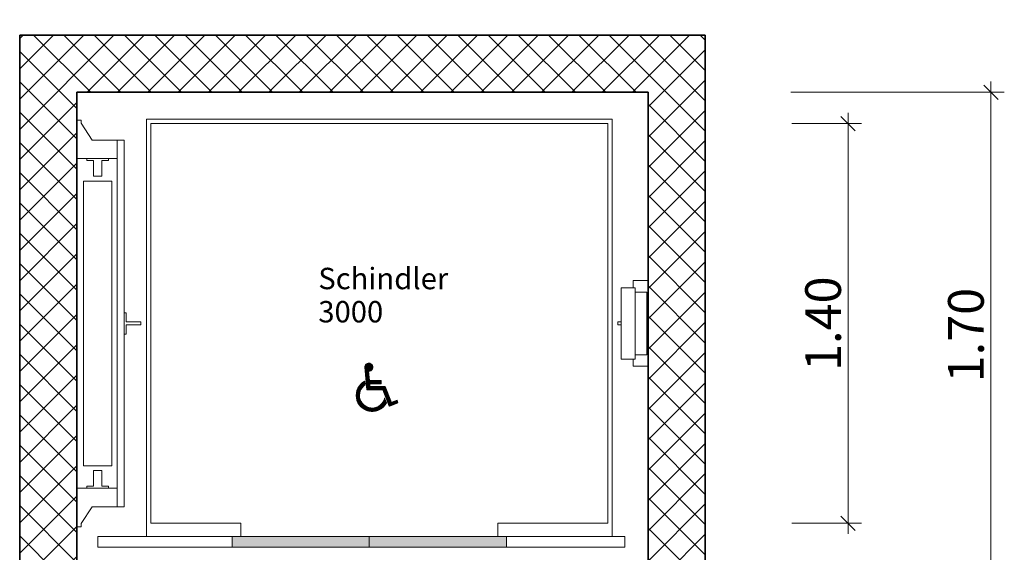
# Model space of a CAD drawing. Units: metres. Extents: x 299.6 to 328.6, y -428.6 to -407.
# Drawn here: x 322.4 to 325.9, y -416.4 to -414.6 of the extents above; entities that cross this region are included whole.
import ezdxf

# ---------------------------------------------------------------- set-up
doc = ezdxf.new("R2010")
doc.units = ezdxf.units.M
doc.header["$MEASUREMENT"] = 0
for name, color, linetype in [('001 Lift', 7, 'Continuous'), ('002 Wände', 7, 'Continuous'), ('003 Schraffuren', 7, 'Continuous'), ('004 Bemassung', 7, 'Continuous'), ('005 Beschriftung', 7, 'Continuous')]:
    doc.layers.add(name, color=color, linetype=linetype)
doc.styles.add('ERSTELLTER_STIL_1', font='txt')
doc.dimstyles.new('ERSTELLTER_STIL__2', dxfattribs={"dimtxt": 0.125, "dimasz": 0.0475, "dimexe": 0.18, "dimexo": 0.197236, "dimgap": 0.09, "dimtad": 1, "dimzin": 0, "dimdsep": 46, "dimtxsty": 'ERSTELLTER_STIL_1', "dimblk": 'ARROWHEAD_6', "dimblk1": 'ARROWHEAD_6', "dimblk2": 'ARROWHEAD_6', "dimcen": 0.09, "dimclrd": 7, "dimclre": 7, "dimclrt": 7, "dimazin": 0, "dimtfac": 1, "dimtdec": 4, "dimtmove": 0, "dimatfit": 3, "dimfxl": 1, "dimtolj": 1, "dimtzin": 0, "dimarcsym": 0})
doc.dimstyles.new('ERSTELLTER_STIL__3', dxfattribs={"dimtxt": 0.125, "dimasz": 0.0475, "dimexe": 0.18, "dimexo": 0.197236, "dimgap": 0.09, "dimtad": 1, "dimtih": 1, "dimtoh": 1, "dimzin": 0, "dimdsep": 46, "dimtxsty": 'ERSTELLTER_STIL_1', "dimblk": 'ARROWHEAD_6', "dimblk1": 'ARROWHEAD_6', "dimblk2": 'ARROWHEAD_6', "dimcen": 0.09, "dimclrd": 7, "dimclre": 7, "dimclrt": 7, "dimazin": 0, "dimtfac": 1, "dimtdec": 4, "dimtmove": 0, "dimatfit": 3, "dimfxl": 1, "dimtolj": 1, "dimtzin": 0, "dimarcsym": 0})
doc.dimstyles.new('ERSTELLTER_STIL__4', dxfattribs={"dimtxt": 0.125, "dimasz": 0.0475, "dimexe": 0.18, "dimexo": 0.7, "dimgap": 0.09, "dimtad": 1, "dimzin": 0, "dimdsep": 46, "dimtxsty": 'ERSTELLTER_STIL_1', "dimblk": 'ARROWHEAD_6', "dimblk1": 'ARROWHEAD_6', "dimblk2": 'ARROWHEAD_6', "dimcen": 0.09, "dimclrd": 7, "dimclre": 7, "dimclrt": 7, "dimazin": 0, "dimtfac": 1, "dimtdec": 4, "dimtmove": 0, "dimatfit": 3, "dimfxl": 1, "dimtolj": 1, "dimtzin": 0, "dimarcsym": 0})

# ---------------------------------------------------------------- blocks, each defined once
blk = doc.blocks.new('*D6')
at = {"layer": '004 Bemassung', "color": 7, "linetype": 'Continuous', "lineweight": 18}
for p, q in [((325.3355, -414.9653), (325.2855, -414.9153)), ((325.2855, -416.3153), (325.3355, -416.3653))]:
    blk.add_line(p, q, dxfattribs=at)
at = {"layer": '004 Bemassung', "color": 7, "linetype": 'Continuous', "lineweight": 13}
for p, q in [((325.3105, -414.9403), (325.3105, -414.9028)), ((325.3574, -414.9403), (325.1133, -414.9403)), ((325.3105, -416.3403), (325.3105, -414.9403)), ((325.3574, -416.3403), (325.1133, -416.3403)), ((325.3105, -416.3778), (325.3105, -416.3403))]:
    blk.add_line(p, q, dxfattribs=at)
at = {"layer": '004 Bemassung', "color": 7, "lineweight": 18, "insert": (325.2855, -415.8071), "char_height": 0.125, "attachment_point": 7, "rotation": 90, "style": 'ERSTELLTER_STIL_1'}
blk.add_mtext('\\A1;{\\pql;\\fArial|b0|i0|c0|p34;1.40}', dxfattribs=at)
blk = doc.blocks.new('ARROWHEAD_6')
at = {"color": 0, "linetype": 'Continuous', "lineweight": 0}
for p, q in [((0, 0), (-1, 0)), ((-0.5, -0.5), (0.5, 0.5))]:
    blk.add_line(p, q, dxfattribs=at)
blk = doc.blocks.new('*D7')
at = {"layer": '004 Bemassung', "color": 7, "linetype": 'Continuous', "lineweight": 13}
for p, q in [((322.8695, -414.0874), (322.8695, -414.3316)), ((324.4695, -414.0874), (324.4695, -414.3316)), ((322.8695, -414.1343), (322.832, -414.1343)), ((324.4695, -414.1343), (322.8695, -414.1343)), ((324.507, -414.1343), (324.4695, -414.1343))]:
    blk.add_line(p, q, dxfattribs=at)
at = {"layer": '004 Bemassung', "color": 7, "linetype": 'Continuous', "lineweight": 18}
for p, q in [((322.8945, -414.1093), (322.8445, -414.1593)), ((324.4445, -414.1593), (324.4945, -414.1093))]:
    blk.add_line(p, q, dxfattribs=at)
at = {"layer": '004 Bemassung', "color": 7, "lineweight": 18, "insert": (323.5027, -414.1093), "char_height": 0.125, "attachment_point": 7, "style": 'ERSTELLTER_STIL_1'}
blk.add_mtext('\\A1;{\\pql;\\fArial|b0|i0|c0|p34;1.60}', dxfattribs=at)
blk = doc.blocks.new('*D8')
at = {"layer": '004 Bemassung', "color": 7, "linetype": 'Continuous', "lineweight": 13}
for p, q in [((325.8105, -414.8303), (325.8105, -414.7928)), ((325.8574, -414.8303), (325.1105, -414.8303)), ((325.8105, -416.5303), (325.8105, -414.8303)), ((325.8574, -416.5303), (325.1105, -416.5303)), ((325.8105, -416.5678), (325.8105, -416.5303))]:
    blk.add_line(p, q, dxfattribs=at)
at = {"layer": '004 Bemassung', "color": 7, "linetype": 'Continuous', "lineweight": 18}
for p, q in [((325.8355, -414.8553), (325.7855, -414.8053)), ((325.7855, -416.5053), (325.8355, -416.5553))]:
    blk.add_line(p, q, dxfattribs=at)
at = {"layer": '004 Bemassung', "color": 7, "lineweight": 18, "insert": (325.7855, -415.8471), "char_height": 0.125, "attachment_point": 7, "rotation": 90, "style": 'ERSTELLTER_STIL_1'}
blk.add_mtext('\\A1;{\\pql;\\fArial|b0|i0|c0|p34;1.70}', dxfattribs=at)

msp = doc.modelspace()

# ---------------------------------------------------------------- hatches: boundary and pattern name
at = {"layer": '001 Lift', "linetype": 'Continuous', "lineweight": 0, "true_color": 0x5f5f5f}
msp.add_hatch(color=251, dxfattribs=at).paths.add_polyline_path([(323.1546, -416.3873), (324.1145, -416.3873), (324.1145, -416.4243), (323.1546, -416.4243)])
at = {"layer": '003 Schraffuren', "linetype": 'Continuous', "lineweight": 0}
h = msp.add_hatch(dxfattribs=at)
h.set_pattern_fill('Beton', style=0, pattern_type=2)
h.set_pattern_definition([(45, (0, 0), (-0.053033009, 0.053033009), []), (135, (0, 0), (0.053033009, 0.053033009), [])])
h.paths.add_polyline_path([(324.8105, -416.7303), (324.2495, -416.7303), (324.2495, -416.5303), (324.6105, -416.5303), (324.6105, -414.8303), (322.6105, -414.8303), (322.6105, -416.5303), (323.0195, -416.5303), (323.0195, -416.7303), (322.4105, -416.7303), (322.4105, -414.6303), (324.8105, -414.6303)])

# ---------------------------------------------------------------- linework, layer by layer
at = {"layer": '001 Lift', "color": 7, "linetype": 'Continuous', "lineweight": 0}
for p, q in [((322.6105, -414.9278), (322.6255, -414.9278)), ((322.6255, -414.9278), (322.6255, -414.9388)), ((322.8545, -414.9253), (324.4845, -414.9253)), ((322.8545, -416.3873), (322.8545, -414.9253)), ((324.4845, -414.9253), (324.4845, -416.3873)), ((322.6255, -414.9388), (322.6645, -414.9978)), ((322.8695, -414.9403), (322.8695, -416.3403)), ((324.4695, -414.9403), (322.8695, -414.9403)), ((324.4695, -416.3403), (324.4695, -414.9403)), ((322.6645, -414.9978), (322.7764, -414.9978)), ((322.7514, -414.9978), (322.7514, -416.2829)), ((322.7764, -414.9978), (322.7764, -416.2829)), ((322.6105, -415.0627), (322.751, -415.0627)), ((322.646, -415.0697), (322.646, -415.0627)), ((322.6685, -415.0697), (322.646, -415.0697)), ((322.6685, -415.1247), (322.6685, -415.0697)), ((322.7209, -415.0697), (322.6985, -415.0697)), ((322.6985, -415.0697), (322.6985, -415.1247)), ((322.7209, -415.0627), (322.7209, -415.0697)), ((322.6985, -415.1247), (322.6685, -415.1247)), ((322.7334, -415.1417), (322.6335, -415.1417)), ((322.6335, -415.1417), (322.6335, -416.139)), ((322.7334, -416.139), (322.7334, -415.1417)), ((324.5156, -415.7652), (324.5156, -415.5154)), ((324.5655, -415.5154), (324.5156, -415.5154)), ((324.5586, -415.5154), (324.5586, -415.4904)), ((324.5586, -415.4904), (324.6105, -415.4904)), ((324.5655, -415.5154), (324.5655, -415.7652)), ((324.5655, -415.5304), (324.6055, -415.5304)), ((324.6055, -415.7502), (324.6055, -415.5304)), ((322.7834, -415.6029), (322.7764, -415.6029)), ((322.7834, -415.6353), (322.7834, -415.6029)), ((322.8349, -415.6353), (322.7829, -415.6353)), ((322.7834, -415.6453), (322.8349, -415.6453)), ((322.7834, -415.6778), (322.7834, -415.6453)), ((322.8349, -415.6353), (322.8349, -415.6453)), ((324.5041, -415.6353), (324.5041, -415.6453)), ((324.5156, -415.6353), (324.5041, -415.6353)), ((324.5041, -415.6453), (324.5156, -415.6453)), ((322.7764, -415.6778), (322.7834, -415.6778)), ((324.5655, -415.7502), (324.6055, -415.7502)), ((323.6187, -415.7928), (323.6468, -415.7928)), ((323.6187, -415.7931), (323.6469, -415.7931)), ((323.6187, -415.7935), (323.6469, -415.7935)), ((323.6187, -415.7939), (323.6469, -415.7939)), ((323.6187, -415.7939), (323.6259, -415.8736)), ((323.6187, -415.7943), (323.6469, -415.7943)), ((323.6187, -415.7946), (323.6469, -415.7946)), ((323.6188, -415.792), (323.6468, -415.792)), ((323.6188, -415.7924), (323.6468, -415.7924)), ((323.6188, -415.795), (323.6468, -415.795)), ((323.6188, -415.7954), (323.6468, -415.7954)), ((323.6188, -415.7958), (323.6468, -415.7958)), ((323.6189, -415.7913), (323.6466, -415.7913)), ((323.6189, -415.7916), (323.6467, -415.7916)), ((323.6189, -415.7961), (323.6467, -415.7961)), ((323.6189, -415.7965), (323.6466, -415.7965)), ((323.619, -415.7909), (323.6466, -415.7909)), ((323.6191, -415.7905), (323.6465, -415.7905)), ((323.6192, -415.7901), (323.6464, -415.7901)), ((323.6193, -415.7898), (323.6463, -415.7898)), ((323.6194, -415.7894), (323.6462, -415.7894)), ((323.6195, -415.789), (323.646, -415.789)), ((323.6197, -415.7886), (323.6459, -415.7886)), ((323.6198, -415.7883), (323.6457, -415.7883)), ((323.62, -415.7879), (323.6456, -415.7879)), ((323.6202, -415.7875), (323.6454, -415.7875)), ((323.6204, -415.7871), (323.6452, -415.7871)), ((323.6206, -415.7868), (323.645, -415.7868)), ((323.6208, -415.7864), (323.6447, -415.7864)), ((323.6211, -415.786), (323.6445, -415.786)), ((323.6213, -415.7856), (323.6442, -415.7856)), ((323.6216, -415.7853), (323.644, -415.7853)), ((323.6219, -415.7849), (323.6437, -415.7849)), ((323.6222, -415.7845), (323.6433, -415.7845)), ((323.6226, -415.7841), (323.643, -415.7841)), ((323.6229, -415.7838), (323.6426, -415.7838)), ((323.6233, -415.7834), (323.6422, -415.7834)), ((323.6238, -415.783), (323.6418, -415.783)), ((323.6243, -415.7826), (323.6413, -415.7826)), ((323.6248, -415.7823), (323.6408, -415.7823)), ((323.6253, -415.7819), (323.6402, -415.7819)), ((323.626, -415.7815), (323.6396, -415.7815)), ((323.6267, -415.7811), (323.6388, -415.7811)), ((323.6276, -415.7808), (323.638, -415.7808)), ((323.6286, -415.7804), (323.6369, -415.7804)), ((323.6302, -415.78), (323.6354, -415.78)), ((324.5655, -415.7652), (324.5156, -415.7652)), ((324.5586, -415.7652), (324.5586, -415.7902)), ((324.5586, -415.7902), (324.6105, -415.7902)), ((323.6189, -415.7969), (323.6466, -415.7969)), ((323.619, -415.7973), (323.6465, -415.7973)), ((323.619, -415.7976), (323.6464, -415.7976)), ((323.6191, -415.798), (323.6463, -415.798)), ((323.6191, -415.7984), (323.6461, -415.7984)), ((323.6191, -415.7988), (323.646, -415.7988)), ((323.6192, -415.7991), (323.6459, -415.7991)), ((323.6192, -415.7995), (323.6457, -415.7995)), ((323.6192, -415.7999), (323.6455, -415.7999)), ((323.6193, -415.8003), (323.6454, -415.8003)), ((323.6193, -415.8006), (323.6452, -415.8006)), ((323.6193, -415.801), (323.6449, -415.801)), ((323.6194, -415.8014), (323.6447, -415.8014)), ((323.6194, -415.8018), (323.6445, -415.8018)), ((323.6194, -415.8021), (323.6442, -415.8021)), ((323.6195, -415.8025), (323.6439, -415.8025)), ((323.6195, -415.8029), (323.6436, -415.8029)), ((323.6195, -415.8033), (323.6433, -415.8033)), ((323.6196, -415.8036), (323.643, -415.8036)), ((323.6196, -415.804), (323.6426, -415.804)), ((323.6196, -415.8044), (323.6422, -415.8044)), ((323.6197, -415.8048), (323.6417, -415.8048)), ((323.6197, -415.8051), (323.6413, -415.8051)), ((323.6197, -415.8055), (323.6407, -415.8055)), ((323.6198, -415.8059), (323.6402, -415.8059)), ((323.6198, -415.8063), (323.6395, -415.8063)), ((323.6198, -415.8066), (323.6388, -415.8066)), ((323.6199, -415.807), (323.6379, -415.807)), ((323.6199, -415.8074), (323.6368, -415.8074)), ((323.6199, -415.8078), (323.6352, -415.8078)), ((323.62, -415.8081), (323.6317, -415.8081)), ((323.62, -415.8085), (323.6318, -415.8085)), ((323.62, -415.8089), (323.6318, -415.8089)), ((323.6201, -415.8093), (323.6318, -415.8093)), ((323.6201, -415.8096), (323.6319, -415.8096)), ((323.6201, -415.81), (323.6319, -415.81)), ((323.6202, -415.8104), (323.6319, -415.8104)), ((323.6202, -415.8108), (323.632, -415.8108)), ((323.6202, -415.8111), (323.632, -415.8111)), ((323.6203, -415.8115), (323.632, -415.8115)), ((323.6203, -415.8119), (323.6321, -415.8119)), ((323.6203, -415.8123), (323.6321, -415.8123)), ((323.6204, -415.8126), (323.6321, -415.8126)), ((323.6204, -415.813), (323.6322, -415.813)), ((323.6204, -415.8134), (323.6322, -415.8134)), ((323.6205, -415.8138), (323.6322, -415.8138)), ((323.6205, -415.8141), (323.6323, -415.8141)), ((323.6205, -415.8145), (323.6323, -415.8145)), ((323.6206, -415.8149), (323.6323, -415.8149)), ((323.6206, -415.8153), (323.6324, -415.8153)), ((323.6206, -415.8156), (323.6324, -415.8156)), ((323.6207, -415.816), (323.6324, -415.816)), ((323.6207, -415.8164), (323.6325, -415.8164)), ((323.6207, -415.8168), (323.6325, -415.8168)), ((323.6208, -415.8171), (323.6325, -415.8171)), ((323.6208, -415.8175), (323.6326, -415.8175)), ((323.6209, -415.8179), (323.6326, -415.8179)), ((323.6209, -415.8183), (323.6327, -415.8183)), ((323.6209, -415.8186), (323.6327, -415.8186)), ((323.621, -415.819), (323.6327, -415.819)), ((323.621, -415.8194), (323.6328, -415.8194)), ((323.621, -415.8198), (323.6328, -415.8198)), ((323.6211, -415.8201), (323.6328, -415.8201)), ((323.6211, -415.8205), (323.6329, -415.8205)), ((323.6211, -415.8209), (323.6329, -415.8209)), ((323.6212, -415.8213), (323.6329, -415.8213)), ((323.6212, -415.8216), (323.633, -415.8216)), ((323.6212, -415.822), (323.633, -415.822)), ((323.6213, -415.8224), (323.633, -415.8224)), ((323.6213, -415.8228), (323.6331, -415.8228)), ((323.6213, -415.8231), (323.6331, -415.8231)), ((323.6214, -415.8235), (323.6331, -415.8235)), ((323.6214, -415.8239), (323.6332, -415.8239)), ((323.6214, -415.8243), (323.6332, -415.8243)), ((323.6215, -415.8246), (323.6332, -415.8246)), ((323.6215, -415.825), (323.6333, -415.825)), ((323.6215, -415.8254), (323.6333, -415.8254)), ((323.6216, -415.8258), (323.6333, -415.8258)), ((323.6216, -415.8261), (323.6334, -415.8261)), ((323.6216, -415.8265), (323.6334, -415.8265)), ((323.6217, -415.8269), (323.6334, -415.8269)), ((323.6217, -415.8273), (323.6335, -415.8273)), ((323.6217, -415.8276), (323.6335, -415.8276)), ((323.6218, -415.828), (323.6335, -415.828)), ((323.6218, -415.8284), (323.6336, -415.8284)), ((323.6218, -415.8288), (323.6336, -415.8288)), ((323.6219, -415.8291), (323.6336, -415.8291)), ((323.6219, -415.8295), (323.6337, -415.8295)), ((323.6219, -415.8299), (323.6337, -415.8299)), ((323.622, -415.8303), (323.6337, -415.8303)), ((323.622, -415.8306), (323.6338, -415.8306)), ((323.6347, -415.8407), (323.6317, -415.8079)), ((323.5954, -415.8651), (323.6094, -415.8651)), ((323.5956, -415.8648), (323.6097, -415.8648)), ((323.5958, -415.8644), (323.61, -415.8644)), ((323.596, -415.864), (323.6103, -415.864)), ((323.5962, -415.8636), (323.6106, -415.8636)), ((323.5965, -415.8633), (323.6109, -415.8633)), ((323.5967, -415.8629), (323.6112, -415.8629)), ((323.5969, -415.8625), (323.6116, -415.8625)), ((323.5972, -415.8621), (323.6119, -415.8621)), ((323.5974, -415.8618), (323.6123, -415.8618)), ((323.5976, -415.8614), (323.6126, -415.8614)), ((323.5979, -415.861), (323.613, -415.861)), ((323.5981, -415.8606), (323.6134, -415.8606)), ((323.5984, -415.8603), (323.6137, -415.8603)), ((323.5987, -415.8599), (323.6141, -415.8599)), ((323.5989, -415.8595), (323.6145, -415.8595)), ((323.5992, -415.8591), (323.6149, -415.8591)), ((323.5995, -415.8588), (323.6154, -415.8588)), ((323.5998, -415.8584), (323.6158, -415.8584)), ((323.6, -415.858), (323.6163, -415.858)), ((323.6003, -415.8576), (323.6167, -415.8576)), ((323.6006, -415.8573), (323.6172, -415.8573)), ((323.6009, -415.8569), (323.6177, -415.8569)), ((323.6012, -415.8565), (323.6182, -415.8565)), ((323.6015, -415.8561), (323.6187, -415.8561)), ((323.6019, -415.8558), (323.6192, -415.8558)), ((323.6022, -415.8554), (323.6195, -415.8554)), ((323.6025, -415.855), (323.6195, -415.855)), ((323.6028, -415.8546), (323.6194, -415.8546)), ((323.6032, -415.8543), (323.6194, -415.8543)), ((323.6035, -415.8539), (323.6194, -415.8539)), ((323.6039, -415.8535), (323.6193, -415.8535)), ((323.6042, -415.8531), (323.6193, -415.8531)), ((323.6046, -415.8528), (323.6193, -415.8528)), ((323.605, -415.8524), (323.6192, -415.8524)), ((323.6054, -415.852), (323.6192, -415.852)), ((323.6058, -415.8516), (323.6192, -415.8516)), ((323.6062, -415.8513), (323.6191, -415.8513)), ((323.6066, -415.8509), (323.6191, -415.8509)), ((323.607, -415.8505), (323.6191, -415.8505)), ((323.6074, -415.8501), (323.6191, -415.8501)), ((323.6078, -415.8498), (323.619, -415.8498)), ((323.6083, -415.8494), (323.619, -415.8494)), ((323.6087, -415.849), (323.619, -415.849)), ((323.6092, -415.8486), (323.6189, -415.8486)), ((323.6096, -415.8483), (323.6189, -415.8483)), ((323.6101, -415.8479), (323.6189, -415.8479)), ((323.6106, -415.8475), (323.6188, -415.8475)), ((323.6111, -415.8471), (323.6188, -415.8471)), ((323.6116, -415.8468), (323.6188, -415.8468)), ((323.6121, -415.8464), (323.6187, -415.8464)), ((323.6126, -415.846), (323.6187, -415.846)), ((323.6132, -415.8456), (323.6187, -415.8456)), ((323.6138, -415.8453), (323.6186, -415.8453)), ((323.6143, -415.8449), (323.6186, -415.8449)), ((323.6149, -415.8445), (323.6186, -415.8445)), ((323.6155, -415.8441), (323.6185, -415.8441)), ((323.6162, -415.8438), (323.6185, -415.8438)), ((323.6168, -415.8434), (323.6185, -415.8434)), ((323.6175, -415.843), (323.6184, -415.843)), ((323.6182, -415.8426), (323.6184, -415.8426)), ((323.6184, -415.8425), (323.6195, -415.8556)), ((323.622, -415.831), (323.6338, -415.831)), ((323.6221, -415.8314), (323.6339, -415.8314)), ((323.6221, -415.8318), (323.6339, -415.8318)), ((323.6221, -415.8321), (323.6339, -415.8321)), ((323.6222, -415.8325), (323.634, -415.8325)), ((323.6222, -415.8329), (323.634, -415.8329)), ((323.6222, -415.8333), (323.634, -415.8333)), ((323.6223, -415.8336), (323.6341, -415.8336)), ((323.6223, -415.834), (323.6341, -415.834)), ((323.6223, -415.8344), (323.6341, -415.8344)), ((323.6224, -415.8348), (323.6342, -415.8348)), ((323.6224, -415.8351), (323.6342, -415.8351)), ((323.6224, -415.8355), (323.6342, -415.8355)), ((323.6225, -415.8359), (323.6343, -415.8359)), ((323.6225, -415.8363), (323.6343, -415.8363)), ((323.6226, -415.8366), (323.6343, -415.8366)), ((323.6226, -415.837), (323.6344, -415.837)), ((323.6226, -415.8374), (323.6344, -415.8374)), ((323.6227, -415.8378), (323.6344, -415.8378)), ((323.6227, -415.8381), (323.6345, -415.8381)), ((323.6227, -415.8385), (323.6345, -415.8385)), ((323.6228, -415.8389), (323.6345, -415.8389)), ((323.6228, -415.8393), (323.6346, -415.8393)), ((323.6228, -415.8396), (323.6346, -415.8396)), ((323.6229, -415.84), (323.6346, -415.84)), ((323.6229, -415.8404), (323.6347, -415.8404)), ((323.6229, -415.8408), (323.6764, -415.8408)), ((323.623, -415.8411), (323.6764, -415.8411)), ((323.623, -415.8415), (323.6764, -415.8415)), ((323.623, -415.8419), (323.6764, -415.8419)), ((323.6231, -415.8423), (323.6764, -415.8423)), ((323.6231, -415.8426), (323.6764, -415.8426)), ((323.6231, -415.843), (323.6764, -415.843)), ((323.6232, -415.8434), (323.6764, -415.8434)), ((323.6232, -415.8438), (323.6764, -415.8438)), ((323.6232, -415.8441), (323.6764, -415.8441)), ((323.6233, -415.8445), (323.6764, -415.8445)), ((323.6233, -415.8449), (323.6764, -415.8449)), ((323.6233, -415.8453), (323.6764, -415.8453)), ((323.6234, -415.8456), (323.6764, -415.8456)), ((323.6234, -415.846), (323.6764, -415.846)), ((323.6234, -415.8464), (323.6764, -415.8464)), ((323.6235, -415.8468), (323.6764, -415.8468)), ((323.6235, -415.8471), (323.6764, -415.8471)), ((323.6235, -415.8475), (323.6764, -415.8475)), ((323.6236, -415.8479), (323.6764, -415.8479)), ((323.6236, -415.8483), (323.6764, -415.8483)), ((323.6236, -415.8486), (323.6764, -415.8486)), ((323.6237, -415.849), (323.6764, -415.849)), ((323.6237, -415.8494), (323.6764, -415.8494)), ((323.6237, -415.8498), (323.6764, -415.8498)), ((323.6238, -415.8501), (323.6764, -415.8501)), ((323.6238, -415.8505), (323.6764, -415.8505)), ((323.6238, -415.8509), (323.6764, -415.8509)), ((323.6239, -415.8513), (323.6764, -415.8513)), ((323.6239, -415.8516), (323.6764, -415.8516)), ((323.6239, -415.852), (323.6764, -415.852)), ((323.624, -415.8524), (323.6764, -415.8524)), ((323.624, -415.8528), (323.6358, -415.8528)), ((323.624, -415.8531), (323.6358, -415.8531)), ((323.6241, -415.8535), (323.6358, -415.8535)), ((323.6241, -415.8539), (323.6359, -415.8539)), ((323.6241, -415.8543), (323.6359, -415.8543)), ((323.6242, -415.8546), (323.6359, -415.8546)), ((323.6242, -415.855), (323.636, -415.855)), ((323.6242, -415.8554), (323.636, -415.8554)), ((323.6243, -415.8558), (323.636, -415.8558)), ((323.6243, -415.8561), (323.6361, -415.8561)), ((323.6244, -415.8565), (323.6361, -415.8565)), ((323.6244, -415.8569), (323.6361, -415.8569)), ((323.6244, -415.8573), (323.6362, -415.8573)), ((323.6245, -415.8576), (323.6362, -415.8576)), ((323.6245, -415.858), (323.6362, -415.858)), ((323.6245, -415.8584), (323.6363, -415.8584)), ((323.6246, -415.8588), (323.6363, -415.8588)), ((323.6246, -415.8591), (323.6363, -415.8591)), ((323.6246, -415.8595), (323.6364, -415.8595)), ((323.6247, -415.8599), (323.6364, -415.8599)), ((323.6247, -415.8603), (323.6364, -415.8603)), ((323.6247, -415.8606), (323.6365, -415.8606)), ((323.6248, -415.861), (323.6365, -415.861)), ((323.6248, -415.8614), (323.6365, -415.8614)), ((323.6248, -415.8618), (323.6366, -415.8618)), ((323.6249, -415.8621), (323.6903, -415.8621)), ((323.6249, -415.8625), (323.6905, -415.8625)), ((323.6249, -415.8629), (323.6906, -415.8629)), ((323.625, -415.8633), (323.6908, -415.8633)), ((323.625, -415.8636), (323.6909, -415.8636)), ((323.625, -415.864), (323.6911, -415.864)), ((323.6251, -415.8644), (323.6912, -415.8644)), ((323.6251, -415.8648), (323.6913, -415.8648)), ((323.6251, -415.8651), (323.6915, -415.8651)), ((323.6764, -415.8407), (323.6347, -415.8407)), ((323.6366, -415.8618), (323.6357, -415.8525)), ((323.6357, -415.8525), (323.6764, -415.8525)), ((323.6902, -415.8618), (323.6366, -415.8618)), ((323.6764, -415.8525), (323.6764, -415.8407)), ((323.7118, -415.9173), (323.6902, -415.8618)), ((323.5884, -415.8903), (323.6001, -415.8903)), ((323.5884, -415.8906), (323.6001, -415.8906)), ((323.5884, -415.891), (323.6001, -415.891)), ((323.5884, -415.8914), (323.6001, -415.8914)), ((323.5884, -415.8918), (323.6001, -415.8918)), ((323.5884, -415.8921), (323.6001, -415.8921)), ((323.5884, -415.8925), (323.6001, -415.8925)), ((323.5884, -415.8929), (323.6001, -415.8929)), ((323.5884, -415.8933), (323.6001, -415.8933)), ((323.5884, -415.8936), (323.6001, -415.8936)), ((323.5884, -415.894), (323.6001, -415.894)), ((323.5884, -415.8944), (323.6001, -415.8944)), ((323.5885, -415.8884), (323.6003, -415.8884)), ((323.5885, -415.8888), (323.6002, -415.8888)), ((323.5885, -415.8891), (323.6002, -415.8891)), ((323.5885, -415.8895), (323.6002, -415.8895)), ((323.5885, -415.8899), (323.6002, -415.8899)), ((323.5885, -415.8948), (323.6002, -415.8948)), ((323.5885, -415.8951), (323.6002, -415.8951)), ((323.5885, -415.8955), (323.6002, -415.8955)), ((323.5885, -415.8959), (323.6002, -415.8959)), ((323.5885, -415.8963), (323.6003, -415.8963)), ((323.5886, -415.8873), (323.6004, -415.8873)), ((323.5886, -415.8876), (323.6003, -415.8876)), ((323.5886, -415.888), (323.6003, -415.888)), ((323.5886, -415.8966), (323.6003, -415.8966)), ((323.5886, -415.897), (323.6003, -415.897)), ((323.5886, -415.8974), (323.6004, -415.8974)), ((323.5887, -415.8861), (323.6005, -415.8861)), ((323.5887, -415.8865), (323.6005, -415.8865)), ((323.5887, -415.8869), (323.6004, -415.8869)), ((323.5887, -415.8978), (323.6004, -415.8978)), ((323.5887, -415.8981), (323.6005, -415.8981)), ((323.5888, -415.8854), (323.6006, -415.8854)), ((323.5888, -415.8858), (323.6006, -415.8858)), ((323.5888, -415.8985), (323.6005, -415.8985)), ((323.5888, -415.8989), (323.6006, -415.8989)), ((323.5888, -415.8993), (323.6006, -415.8993)), ((323.5889, -415.8846), (323.6008, -415.8846)), ((323.5889, -415.885), (323.6007, -415.885)), ((323.5889, -415.8996), (323.6007, -415.8996)), ((323.589, -415.8839), (323.6009, -415.8839)), ((323.589, -415.8843), (323.6008, -415.8843)), ((323.5891, -415.8831), (323.6011, -415.8831)), ((323.5891, -415.8835), (323.601, -415.8835)), ((323.5892, -415.8828), (323.6011, -415.8828)), ((323.5893, -415.882), (323.6013, -415.882)), ((323.5893, -415.8824), (323.6012, -415.8824)), ((323.5894, -415.8816), (323.6014, -415.8816)), ((323.5895, -415.8813), (323.6015, -415.8813)), ((323.5896, -415.8805), (323.6017, -415.8805)), ((323.5896, -415.8809), (323.6016, -415.8809)), ((323.5897, -415.8801), (323.6018, -415.8801)), ((323.5898, -415.8798), (323.6019, -415.8798)), ((323.5899, -415.8794), (323.602, -415.8794)), ((323.59, -415.879), (323.6021, -415.879)), ((323.5901, -415.8786), (323.6023, -415.8786)), ((323.5902, -415.8783), (323.6024, -415.8783)), ((323.5903, -415.8779), (323.6025, -415.8779)), ((323.5904, -415.8775), (323.6026, -415.8775)), ((323.5905, -415.8771), (323.6028, -415.8771)), ((323.5906, -415.8768), (323.6029, -415.8768)), ((323.5907, -415.8764), (323.6031, -415.8764)), ((323.5908, -415.876), (323.6032, -415.876)), ((323.5909, -415.8756), (323.6033, -415.8756)), ((323.591, -415.8753), (323.6035, -415.8753)), ((323.5912, -415.8749), (323.6037, -415.8749)), ((323.5913, -415.8745), (323.6038, -415.8745)), ((323.5914, -415.8741), (323.604, -415.8741)), ((323.5915, -415.8738), (323.6042, -415.8738)), ((323.5917, -415.8734), (323.6043, -415.8734)), ((323.5918, -415.873), (323.6045, -415.873)), ((323.5919, -415.8726), (323.6047, -415.8726)), ((323.5921, -415.8723), (323.6049, -415.8723)), ((323.5922, -415.8719), (323.6051, -415.8719)), ((323.5924, -415.8715), (323.6053, -415.8715)), ((323.5925, -415.8711), (323.6055, -415.8711)), ((323.5927, -415.8708), (323.6057, -415.8708)), ((323.5928, -415.8704), (323.6059, -415.8704)), ((323.593, -415.87), (323.6061, -415.87)), ((323.5932, -415.8696), (323.6063, -415.8696)), ((323.5933, -415.8693), (323.6065, -415.8693)), ((323.5935, -415.8689), (323.6068, -415.8689)), ((323.5937, -415.8685), (323.607, -415.8685)), ((323.5938, -415.8681), (323.6072, -415.8681)), ((323.594, -415.8678), (323.6075, -415.8678)), ((323.5942, -415.8674), (323.6077, -415.8674)), ((323.5944, -415.867), (323.608, -415.867)), ((323.5946, -415.8666), (323.6083, -415.8666)), ((323.5948, -415.8663), (323.6085, -415.8663)), ((323.595, -415.8659), (323.6088, -415.8659)), ((323.5952, -415.8655), (323.6091, -415.8655)), ((323.6252, -415.8655), (323.6916, -415.8655)), ((323.6252, -415.8659), (323.6918, -415.8659)), ((323.6252, -415.8663), (323.6919, -415.8663)), ((323.6253, -415.8666), (323.6921, -415.8666)), ((323.6253, -415.867), (323.6922, -415.867)), ((323.6253, -415.8674), (323.6924, -415.8674)), ((323.6254, -415.8678), (323.6925, -415.8678)), ((323.6254, -415.8681), (323.6927, -415.8681)), ((323.6254, -415.8685), (323.6928, -415.8685)), ((323.6255, -415.8689), (323.6929, -415.8689)), ((323.6255, -415.8693), (323.6931, -415.8693)), ((323.6255, -415.8696), (323.6932, -415.8696)), ((323.6256, -415.87), (323.6934, -415.87)), ((323.6256, -415.8704), (323.6935, -415.8704)), ((323.6256, -415.8708), (323.6937, -415.8708)), ((323.6257, -415.8711), (323.6938, -415.8711)), ((323.6257, -415.8715), (323.694, -415.8715)), ((323.6257, -415.8719), (323.6941, -415.8719)), ((323.6258, -415.8723), (323.6943, -415.8723)), ((323.6258, -415.8726), (323.6944, -415.8726)), ((323.6258, -415.873), (323.6945, -415.873)), ((323.6259, -415.8734), (323.6947, -415.8734)), ((323.6259, -415.8736), (323.6821, -415.8736)), ((323.6821, -415.8736), (323.7043, -415.9304)), ((323.6822, -415.8738), (323.6948, -415.8738)), ((323.6824, -415.8741), (323.695, -415.8741)), ((323.6825, -415.8745), (323.6951, -415.8745)), ((323.6827, -415.8749), (323.6953, -415.8749)), ((323.6828, -415.8753), (323.6954, -415.8753)), ((323.683, -415.8756), (323.6956, -415.8756)), ((323.6831, -415.876), (323.6957, -415.876)), ((323.6832, -415.8764), (323.6959, -415.8764)), ((323.6834, -415.8768), (323.696, -415.8768)), ((323.6835, -415.8771), (323.6962, -415.8771)), ((323.6837, -415.8775), (323.6963, -415.8775)), ((323.6838, -415.8779), (323.6964, -415.8779)), ((323.684, -415.8783), (323.6966, -415.8783)), ((323.6841, -415.8786), (323.6967, -415.8786)), ((323.6843, -415.879), (323.6969, -415.879)), ((323.6844, -415.8794), (323.697, -415.8794)), ((323.6846, -415.8798), (323.6972, -415.8798)), ((323.6847, -415.8801), (323.6973, -415.8801)), ((323.6849, -415.8805), (323.6975, -415.8805)), ((323.685, -415.8809), (323.6976, -415.8809)), ((323.6851, -415.8813), (323.6978, -415.8813)), ((323.6853, -415.8816), (323.6979, -415.8816)), ((323.6854, -415.882), (323.698, -415.882)), ((323.6856, -415.8824), (323.6982, -415.8824)), ((323.6857, -415.8828), (323.6983, -415.8828)), ((323.6859, -415.8831), (323.6985, -415.8831)), ((323.686, -415.8835), (323.6986, -415.8835)), ((323.6862, -415.8839), (323.6988, -415.8839)), ((323.6863, -415.8843), (323.6989, -415.8843)), ((323.6865, -415.8846), (323.6991, -415.8846)), ((323.6866, -415.885), (323.6992, -415.885)), ((323.6868, -415.8854), (323.6994, -415.8854)), ((323.6869, -415.8858), (323.6995, -415.8858)), ((323.687, -415.8861), (323.6996, -415.8861)), ((323.6872, -415.8865), (323.6998, -415.8865)), ((323.6873, -415.8869), (323.6999, -415.8869)), ((323.6875, -415.8873), (323.7001, -415.8873)), ((323.6876, -415.8876), (323.7002, -415.8876)), ((323.6878, -415.888), (323.7004, -415.888)), ((323.6879, -415.8884), (323.7005, -415.8884)), ((323.6881, -415.8888), (323.7007, -415.8888)), ((323.6882, -415.8891), (323.7008, -415.8891)), ((323.6884, -415.8895), (323.701, -415.8895)), ((323.6885, -415.8899), (323.7011, -415.8899)), ((323.6887, -415.8903), (323.7013, -415.8903)), ((323.6888, -415.8906), (323.7014, -415.8906)), ((323.6889, -415.891), (323.7015, -415.891)), ((323.6891, -415.8914), (323.7017, -415.8914)), ((323.6892, -415.8918), (323.7018, -415.8918)), ((323.6894, -415.8921), (323.702, -415.8921)), ((323.6895, -415.8925), (323.7021, -415.8925)), ((323.6897, -415.8929), (323.7023, -415.8929)), ((323.6898, -415.8933), (323.7024, -415.8933)), ((323.69, -415.8936), (323.7026, -415.8936)), ((323.6901, -415.894), (323.7027, -415.894)), ((323.6903, -415.8944), (323.7029, -415.8944)), ((323.6904, -415.8948), (323.703, -415.8948)), ((323.6905, -415.8951), (323.7031, -415.8951)), ((323.6907, -415.8955), (323.7033, -415.8955)), ((323.6908, -415.8959), (323.7034, -415.8959)), ((323.691, -415.8963), (323.7036, -415.8963)), ((323.6911, -415.8966), (323.7037, -415.8966)), ((323.6913, -415.897), (323.7039, -415.897)), ((323.6914, -415.8974), (323.704, -415.8974)), ((323.6916, -415.8978), (323.7042, -415.8978)), ((323.6917, -415.8981), (323.7043, -415.8981)), ((323.6919, -415.8985), (323.7045, -415.8985)), ((323.692, -415.8989), (323.7046, -415.8989)), ((323.6922, -415.8993), (323.7047, -415.8993)), ((323.6923, -415.8996), (323.7049, -415.8996)), ((323.5889, -415.9), (323.6008, -415.9)), ((323.589, -415.9004), (323.6008, -415.9004)), ((323.589, -415.9008), (323.6009, -415.9008)), ((323.5891, -415.9011), (323.601, -415.9011)), ((323.5892, -415.9015), (323.6011, -415.9015)), ((323.5892, -415.9019), (323.6011, -415.9019)), ((323.5893, -415.9023), (323.6012, -415.9023)), ((323.5894, -415.9026), (323.6013, -415.9026)), ((323.5894, -415.903), (323.6014, -415.903)), ((323.5895, -415.9034), (323.6015, -415.9034)), ((323.5896, -415.9038), (323.6016, -415.9038)), ((323.5897, -415.9041), (323.6017, -415.9041)), ((323.5898, -415.9045), (323.6018, -415.9045)), ((323.5898, -415.9049), (323.6019, -415.9049)), ((323.5899, -415.9053), (323.602, -415.9053)), ((323.59, -415.9056), (323.6021, -415.9056)), ((323.5901, -415.906), (323.6023, -415.906)), ((323.5902, -415.9064), (323.6024, -415.9064)), ((323.5903, -415.9068), (323.6025, -415.9068)), ((323.5904, -415.9071), (323.6026, -415.9071)), ((323.5905, -415.9075), (323.6028, -415.9075)), ((323.5906, -415.9079), (323.6029, -415.9079)), ((323.5907, -415.9083), (323.603, -415.9083)), ((323.5908, -415.9086), (323.6032, -415.9086)), ((323.591, -415.909), (323.6033, -415.909)), ((323.5911, -415.9094), (323.6035, -415.9094)), ((323.5912, -415.9098), (323.6036, -415.9098)), ((323.5913, -415.9101), (323.6038, -415.9101)), ((323.5914, -415.9105), (323.604, -415.9105)), ((323.5916, -415.9109), (323.6041, -415.9109)), ((323.5917, -415.9113), (323.6043, -415.9113)), ((323.5918, -415.9116), (323.6045, -415.9116)), ((323.592, -415.912), (323.6047, -415.912)), ((323.5921, -415.9124), (323.6049, -415.9124)), ((323.5923, -415.9128), (323.6051, -415.9128)), ((323.5924, -415.9131), (323.6053, -415.9131)), ((323.5926, -415.9135), (323.6055, -415.9135)), ((323.5927, -415.9139), (323.6057, -415.9139)), ((323.5929, -415.9143), (323.6059, -415.9143)), ((323.593, -415.9146), (323.6061, -415.9146)), ((323.5932, -415.915), (323.6063, -415.915)), ((323.5934, -415.9154), (323.6065, -415.9154)), ((323.5935, -415.9158), (323.6068, -415.9158)), ((323.5937, -415.9161), (323.607, -415.9161)), ((323.5939, -415.9165), (323.6072, -415.9165)), ((323.5941, -415.9169), (323.6075, -415.9169)), ((323.5943, -415.9173), (323.6077, -415.9173)), ((323.5944, -415.9176), (323.608, -415.9176)), ((323.5946, -415.918), (323.6082, -415.918)), ((323.5948, -415.9184), (323.6085, -415.9184)), ((323.595, -415.9188), (323.6088, -415.9188)), ((323.5952, -415.9191), (323.6091, -415.9191)), ((323.5954, -415.9195), (323.6094, -415.9195)), ((323.5957, -415.9199), (323.6096, -415.9199)), ((323.5959, -415.9203), (323.6099, -415.9203)), ((323.5961, -415.9206), (323.6102, -415.9206)), ((323.5963, -415.921), (323.6106, -415.921)), ((323.5965, -415.9214), (323.6109, -415.9214)), ((323.5968, -415.9218), (323.6112, -415.9218)), ((323.597, -415.9221), (323.6115, -415.9221)), ((323.5972, -415.9225), (323.6119, -415.9225)), ((323.5975, -415.9229), (323.6122, -415.9229)), ((323.5977, -415.9233), (323.6126, -415.9233)), ((323.598, -415.9236), (323.613, -415.9236)), ((323.5982, -415.924), (323.6133, -415.924)), ((323.5985, -415.9244), (323.6137, -415.9244)), ((323.5987, -415.9248), (323.6141, -415.9248)), ((323.599, -415.9251), (323.6145, -415.9251)), ((323.5993, -415.9255), (323.6149, -415.9255)), ((323.5996, -415.9259), (323.6153, -415.9259)), ((323.5998, -415.9263), (323.6158, -415.9263)), ((323.6001, -415.9266), (323.6162, -415.9266)), ((323.6004, -415.927), (323.6167, -415.927)), ((323.6007, -415.9274), (323.6172, -415.9274)), ((323.601, -415.9278), (323.6176, -415.9278)), ((323.6013, -415.9281), (323.6181, -415.9281)), ((323.6016, -415.9285), (323.6187, -415.9285)), ((323.602, -415.9289), (323.6192, -415.9289)), ((323.6023, -415.9293), (323.6197, -415.9293)), ((323.6026, -415.9296), (323.6203, -415.9296)), ((323.6029, -415.93), (323.6209, -415.93)), ((323.6033, -415.9304), (323.6215, -415.9304)), ((323.6036, -415.9308), (323.6221, -415.9308)), ((323.604, -415.9311), (323.6228, -415.9311)), ((323.6044, -415.9315), (323.6234, -415.9315)), ((323.6047, -415.9319), (323.6242, -415.9319)), ((323.6051, -415.9323), (323.6249, -415.9323)), ((323.6055, -415.9326), (323.6257, -415.9326)), ((323.6059, -415.933), (323.6265, -415.933)), ((323.6063, -415.9334), (323.6274, -415.9334)), ((323.6067, -415.9338), (323.6283, -415.9338)), ((323.6071, -415.9341), (323.6293, -415.9341)), ((323.66, -415.9341), (323.6822, -415.9341)), ((323.661, -415.9338), (323.6826, -415.9338)), ((323.6619, -415.9334), (323.683, -415.9334)), ((323.6628, -415.933), (323.6834, -415.933)), ((323.6636, -415.9326), (323.6838, -415.9326)), ((323.6644, -415.9323), (323.6842, -415.9323)), ((323.6651, -415.9319), (323.6846, -415.9319)), ((323.6658, -415.9315), (323.6849, -415.9315)), ((323.6665, -415.9311), (323.6853, -415.9311)), ((323.6672, -415.9308), (323.6857, -415.9308)), ((323.6678, -415.9304), (323.686, -415.9304)), ((323.6684, -415.93), (323.6863, -415.93)), ((323.669, -415.9296), (323.6867, -415.9296)), ((323.6695, -415.9293), (323.687, -415.9293)), ((323.6701, -415.9289), (323.6873, -415.9289)), ((323.6706, -415.9285), (323.6877, -415.9285)), ((323.6711, -415.9281), (323.688, -415.9281)), ((323.6716, -415.9278), (323.6883, -415.9278)), ((323.6721, -415.9274), (323.6886, -415.9274)), ((323.6726, -415.927), (323.6889, -415.927)), ((323.673, -415.9266), (323.6892, -415.9266)), ((323.6735, -415.9263), (323.6895, -415.9263)), ((323.6739, -415.9259), (323.6897, -415.9259)), ((323.6744, -415.9255), (323.69, -415.9255)), ((323.6748, -415.9251), (323.6903, -415.9251)), ((323.6752, -415.9248), (323.6906, -415.9248)), ((323.6756, -415.9244), (323.6908, -415.9244)), ((323.6759, -415.924), (323.6911, -415.924)), ((323.6763, -415.9236), (323.6913, -415.9236)), ((323.6767, -415.9233), (323.6916, -415.9233)), ((323.677, -415.9229), (323.6918, -415.9229)), ((323.6774, -415.9225), (323.6921, -415.9225)), ((323.6777, -415.9221), (323.6923, -415.9221)), ((323.6781, -415.9218), (323.6925, -415.9218)), ((323.6784, -415.9214), (323.6928, -415.9214)), ((323.6787, -415.921), (323.693, -415.921)), ((323.679, -415.9206), (323.6932, -415.9206)), ((323.6793, -415.9203), (323.6934, -415.9203)), ((323.6796, -415.9199), (323.6936, -415.9199)), ((323.6799, -415.9195), (323.6939, -415.9195)), ((323.6802, -415.9191), (323.6941, -415.9191)), ((323.6805, -415.9188), (323.6943, -415.9188)), ((323.6808, -415.9184), (323.6945, -415.9184)), ((323.681, -415.918), (323.6944, -415.918)), ((323.6813, -415.9176), (323.6943, -415.9176)), ((323.6815, -415.9173), (323.6941, -415.9173)), ((323.6818, -415.9169), (323.694, -415.9169)), ((323.682, -415.9165), (323.6938, -415.9165)), ((323.6823, -415.9161), (323.6937, -415.9161)), ((323.6825, -415.9158), (323.6935, -415.9158)), ((323.6827, -415.9154), (323.6934, -415.9154)), ((323.683, -415.915), (323.6933, -415.915)), ((323.6832, -415.9146), (323.6931, -415.9146)), ((323.6834, -415.9143), (323.693, -415.9143)), ((323.6836, -415.9139), (323.6928, -415.9139)), ((323.6838, -415.9135), (323.6927, -415.9135)), ((323.684, -415.9131), (323.6925, -415.9131)), ((323.6842, -415.9128), (323.6924, -415.9128)), ((323.6844, -415.9124), (323.6922, -415.9124)), ((323.6846, -415.912), (323.6921, -415.912)), ((323.6848, -415.9116), (323.6919, -415.9116)), ((323.685, -415.9113), (323.6918, -415.9113)), ((323.6851, -415.9109), (323.6916, -415.9109)), ((323.6853, -415.9105), (323.6915, -415.9105)), ((323.6855, -415.9101), (323.6914, -415.9101)), ((323.6856, -415.9098), (323.6912, -415.9098)), ((323.6858, -415.9094), (323.6911, -415.9094)), ((323.6859, -415.909), (323.6909, -415.909)), ((323.6861, -415.9086), (323.6908, -415.9086)), ((323.6862, -415.9083), (323.6906, -415.9083)), ((323.6864, -415.9079), (323.6905, -415.9079)), ((323.6865, -415.9075), (323.6903, -415.9075)), ((323.6866, -415.9071), (323.6902, -415.9071)), ((323.6868, -415.9068), (323.69, -415.9068)), ((323.6869, -415.9064), (323.6899, -415.9064)), ((323.687, -415.906), (323.6898, -415.906)), ((323.6871, -415.9056), (323.6896, -415.9056)), ((323.6873, -415.9053), (323.6895, -415.9053)), ((323.6874, -415.9049), (323.6893, -415.9049)), ((323.6875, -415.9045), (323.6892, -415.9045)), ((323.6876, -415.9041), (323.689, -415.9041)), ((323.6877, -415.9038), (323.6889, -415.9038)), ((323.6878, -415.9034), (323.6887, -415.9034)), ((323.6879, -415.903), (323.6886, -415.903)), ((323.688, -415.9026), (323.6884, -415.9026)), ((323.6881, -415.9019), (323.6882, -415.9019)), ((323.6881, -415.9019), (323.6945, -415.9183)), ((323.6881, -415.9023), (323.6883, -415.9023)), ((323.6924, -415.9), (323.705, -415.9)), ((323.6926, -415.9004), (323.7052, -415.9004)), ((323.6927, -415.9008), (323.7053, -415.9008)), ((323.6929, -415.9011), (323.7055, -415.9011)), ((323.693, -415.9015), (323.7056, -415.9015)), ((323.6932, -415.9019), (323.7058, -415.9019)), ((323.6933, -415.9023), (323.7059, -415.9023)), ((323.6935, -415.9026), (323.7061, -415.9026)), ((323.6936, -415.903), (323.7062, -415.903)), ((323.6938, -415.9034), (323.7063, -415.9034)), ((323.6939, -415.9038), (323.7065, -415.9038)), ((323.6941, -415.9041), (323.7066, -415.9041)), ((323.6942, -415.9045), (323.7068, -415.9045)), ((323.6943, -415.9049), (323.7069, -415.9049)), ((323.6945, -415.9053), (323.7071, -415.9053)), ((323.6946, -415.9056), (323.7072, -415.9056)), ((323.6948, -415.906), (323.7074, -415.906)), ((323.6949, -415.9064), (323.7075, -415.9064)), ((323.6951, -415.9068), (323.7077, -415.9068)), ((323.6952, -415.9071), (323.7078, -415.9071)), ((323.6954, -415.9075), (323.708, -415.9075)), ((323.6955, -415.9079), (323.7081, -415.9079)), ((323.6957, -415.9083), (323.7082, -415.9083)), ((323.6958, -415.9086), (323.7084, -415.9086)), ((323.696, -415.909), (323.7085, -415.909)), ((323.6961, -415.9094), (323.7087, -415.9094)), ((323.6962, -415.9098), (323.7088, -415.9098)), ((323.6964, -415.9101), (323.709, -415.9101)), ((323.6965, -415.9105), (323.7091, -415.9105)), ((323.6967, -415.9109), (323.7093, -415.9109)), ((323.6968, -415.9113), (323.7094, -415.9113)), ((323.697, -415.9116), (323.7096, -415.9116)), ((323.6971, -415.912), (323.7097, -415.912)), ((323.6973, -415.9124), (323.7098, -415.9124)), ((323.6974, -415.9128), (323.71, -415.9128)), ((323.6976, -415.9131), (323.7101, -415.9131)), ((323.6977, -415.9135), (323.7103, -415.9135)), ((323.6979, -415.9139), (323.7104, -415.9139)), ((323.698, -415.9143), (323.7106, -415.9143)), ((323.6981, -415.9146), (323.7107, -415.9146)), ((323.6983, -415.915), (323.7109, -415.915)), ((323.6984, -415.9154), (323.711, -415.9154)), ((323.6986, -415.9158), (323.7112, -415.9158)), ((323.6987, -415.9161), (323.7113, -415.9161)), ((323.6989, -415.9165), (323.7114, -415.9165)), ((323.699, -415.9169), (323.7116, -415.9169)), ((323.6992, -415.9173), (323.7117, -415.9173)), ((323.6993, -415.9176), (323.7345, -415.9176)), ((323.6995, -415.918), (323.7347, -415.918)), ((323.6996, -415.9184), (323.7348, -415.9184)), ((323.6997, -415.9188), (323.7341, -415.9188)), ((323.6999, -415.9191), (323.7331, -415.9191)), ((323.7, -415.9195), (323.7321, -415.9195)), ((323.7002, -415.9199), (323.7312, -415.9199)), ((323.7003, -415.9203), (323.7302, -415.9203)), ((323.7005, -415.9206), (323.7293, -415.9206)), ((323.7006, -415.921), (323.7283, -415.921)), ((323.7008, -415.9214), (323.7273, -415.9214)), ((323.7009, -415.9218), (323.7264, -415.9218)), ((323.7011, -415.9221), (323.7254, -415.9221)), ((323.7012, -415.9225), (323.7244, -415.9225)), ((323.7014, -415.9229), (323.7235, -415.9229)), ((323.7015, -415.9233), (323.7225, -415.9233)), ((323.7016, -415.9236), (323.7216, -415.9236)), ((323.7018, -415.924), (323.7206, -415.924)), ((323.7019, -415.9244), (323.7196, -415.9244)), ((323.7021, -415.9248), (323.7187, -415.9248)), ((323.7022, -415.9251), (323.7177, -415.9251)), ((323.7024, -415.9255), (323.7167, -415.9255)), ((323.7025, -415.9259), (323.7158, -415.9259)), ((323.7027, -415.9263), (323.7148, -415.9263)), ((323.7028, -415.9266), (323.7139, -415.9266)), ((323.703, -415.927), (323.7129, -415.927)), ((323.7031, -415.9274), (323.7119, -415.9274)), ((323.7033, -415.9278), (323.711, -415.9278)), ((323.7034, -415.9281), (323.71, -415.9281)), ((323.7035, -415.9285), (323.709, -415.9285)), ((323.7037, -415.9289), (323.7081, -415.9289)), ((323.7038, -415.9293), (323.7071, -415.9293)), ((323.704, -415.9296), (323.7061, -415.9296)), ((323.7041, -415.93), (323.7052, -415.93)), ((323.7043, -415.9304), (323.7348, -415.9185)), ((323.7315, -415.9097), (323.7118, -415.9173)), ((323.712, -415.9173), (323.7344, -415.9173)), ((323.7129, -415.9169), (323.7342, -415.9169)), ((323.7139, -415.9165), (323.7341, -415.9165)), ((323.7149, -415.9161), (323.7339, -415.9161)), ((323.7159, -415.9158), (323.7338, -415.9158)), ((323.7168, -415.9154), (323.7336, -415.9154)), ((323.7178, -415.915), (323.7335, -415.915)), ((323.7188, -415.9146), (323.7334, -415.9146)), ((323.7197, -415.9143), (323.7332, -415.9143)), ((323.7207, -415.9139), (323.7331, -415.9139)), ((323.7217, -415.9135), (323.7329, -415.9135)), ((323.7227, -415.9131), (323.7328, -415.9131)), ((323.7236, -415.9128), (323.7326, -415.9128)), ((323.7246, -415.9124), (323.7325, -415.9124)), ((323.7256, -415.912), (323.7323, -415.912)), ((323.7266, -415.9116), (323.7322, -415.9116)), ((323.7275, -415.9113), (323.732, -415.9113)), ((323.7285, -415.9109), (323.7319, -415.9109)), ((323.7295, -415.9105), (323.7318, -415.9105)), ((323.7304, -415.9101), (323.7316, -415.9101)), ((323.7314, -415.9098), (323.7315, -415.9098)), ((323.7348, -415.9185), (323.7315, -415.9097)), ((323.6075, -415.9345), (323.6303, -415.9345)), ((323.6079, -415.9349), (323.6315, -415.9349)), ((323.6084, -415.9353), (323.6328, -415.9353)), ((323.6088, -415.9356), (323.6342, -415.9356)), ((323.6093, -415.936), (323.6359, -415.936)), ((323.6098, -415.9364), (323.6381, -415.9364)), ((323.6102, -415.9368), (323.6415, -415.9368)), ((323.6107, -415.9371), (323.6786, -415.9371)), ((323.6112, -415.9375), (323.6781, -415.9375)), ((323.6117, -415.9379), (323.6775, -415.9379)), ((323.6123, -415.9383), (323.677, -415.9383)), ((323.6128, -415.9386), (323.6765, -415.9386)), ((323.6134, -415.939), (323.6759, -415.939)), ((323.6139, -415.9394), (323.6754, -415.9394)), ((323.6145, -415.9398), (323.6748, -415.9398)), ((323.6151, -415.9401), (323.6742, -415.9401)), ((323.6157, -415.9405), (323.6736, -415.9405)), ((323.6164, -415.9409), (323.6729, -415.9409)), ((323.617, -415.9413), (323.6723, -415.9413)), ((323.6177, -415.9416), (323.6716, -415.9416)), ((323.6184, -415.942), (323.6709, -415.942)), ((323.6191, -415.9424), (323.6702, -415.9424)), ((323.6199, -415.9428), (323.6694, -415.9428)), ((323.6207, -415.9431), (323.6686, -415.9431)), ((323.6215, -415.9435), (323.6678, -415.9435)), ((323.6223, -415.9439), (323.667, -415.9439)), ((323.6232, -415.9443), (323.6661, -415.9443)), ((323.6241, -415.9446), (323.6652, -415.9446)), ((323.6251, -415.945), (323.6642, -415.945)), ((323.6262, -415.9454), (323.6631, -415.9454)), ((323.6273, -415.9458), (323.662, -415.9458)), ((323.6285, -415.9461), (323.6608, -415.9461)), ((323.6298, -415.9465), (323.6595, -415.9465)), ((323.6312, -415.9469), (323.6581, -415.9469)), ((323.6329, -415.9473), (323.6564, -415.9473)), ((323.6348, -415.9476), (323.6545, -415.9476)), ((323.6372, -415.948), (323.6521, -415.948)), ((323.6409, -415.9484), (323.6484, -415.9484)), ((323.6478, -415.9368), (323.6791, -415.9368)), ((323.6512, -415.9364), (323.6795, -415.9364)), ((323.6534, -415.936), (323.68, -415.936)), ((323.6551, -415.9356), (323.6805, -415.9356)), ((323.6565, -415.9353), (323.6809, -415.9353)), ((323.6578, -415.9349), (323.6814, -415.9349)), ((323.659, -415.9345), (323.6818, -415.9345)), ((322.6335, -416.139), (322.7334, -416.139)), ((322.6985, -416.156), (322.6685, -416.156)), ((322.6685, -416.156), (322.6685, -416.2109)), ((322.6985, -416.2109), (322.6985, -416.156)), ((322.6105, -416.2179), (322.751, -416.2179)), ((322.6685, -416.2109), (322.646, -416.2109)), ((322.646, -416.2109), (322.646, -416.2179)), ((322.7209, -416.2109), (322.6985, -416.2109)), ((322.7209, -416.2179), (322.7209, -416.2109)), ((322.6645, -416.2829), (322.6255, -416.3419)), ((322.7764, -416.2829), (322.6645, -416.2829)), ((322.6255, -416.3419), (322.6255, -416.3528)), ((322.8695, -416.3403), (323.1846, -416.3403)), ((323.1846, -416.3403), (323.1846, -416.3873)), ((324.0845, -416.3873), (324.0845, -416.3403)), ((324.0845, -416.3403), (324.4695, -416.3403)), ((322.6255, -416.3528), (322.6105, -416.3528)), ((322.6845, -416.3873), (322.6845, -416.4243)), ((323.1546, -416.3873), (322.6845, -416.3873)), ((323.1546, -416.3873), (324.1145, -416.3873)), ((323.1546, -416.4243), (323.1546, -416.3873)), ((323.6345, -416.4243), (323.6345, -416.3873)), ((324.5295, -416.3873), (324.1145, -416.3873)), ((324.1145, -416.3873), (324.1145, -416.4243)), ((324.5295, -416.4243), (324.5295, -416.3873)), ((322.6845, -416.4243), (323.1546, -416.4243)), ((324.1145, -416.4243), (323.1546, -416.4243)), ((324.1145, -416.4243), (324.5295, -416.4243))]:
    msp.add_line(p, q, dxfattribs=at)
for centre, radius, start, end in [((323.6328, -415.7939), 0.0141, 265.6416, 179.9989), ((323.6446, -415.8923), 0.0562, 117.8249, 332.4581), ((323.6446, -415.8923), 0.0445, 124.3304, 347.6416)]:
    msp.add_arc(centre, radius, start, end, dxfattribs=at)
at = {"layer": '002 Wände', "color": 7, "linetype": 'Continuous', "lineweight": 35}
for p, q in [((324.8105, -414.6303), (322.4105, -414.6303)), ((322.4105, -414.6303), (322.4105, -416.7303)), ((324.8105, -416.7303), (324.8105, -414.6303)), ((324.6105, -414.8303), (322.6105, -414.8303)), ((322.6105, -416.5303), (322.6105, -414.8303)), ((324.6105, -416.5303), (324.6105, -414.8303))]:
    msp.add_line(p, q, dxfattribs=at)

# ---------------------------------------------------------------- texts
at = {"layer": '005 Beschriftung', "color": 7, "linetype": 'Continuous', "lineweight": 25, "insert": (323.4559, -415.6369), "char_height": 0.075, "attachment_point": 7, "line_spacing_factor": 0.930865, "style": 'ERSTELLTER_STIL_1'}
msp.add_mtext('\\A1;{\\pql;\\fArial|b0|i0|c0|p34;Schindler\\P\\pql;\\fArial|b0|i0|c0|p34;3\\fArial|b0|i0|c0|p34;0\\fArial|b0|i0|c0|p34;00}', dxfattribs=at)

# ---------------------------------------------------------------- dimensions: what is measured, and where the dimension line sits
at = {"layer": '004 Bemassung', "color": 7, "linetype": 'Continuous', "lineweight": 13}
dim = msp.add_linear_dim(base=(322.8695, -414.1343), p1=(324.4695, -414.9403), p2=(322.8695, -414.9403), angle=180, dimstyle='ERSTELLTER_STIL__3', dxfattribs=at)
dim.commit()
dim.dimension.update_dxf_attribs({"geometry": '*D7', "text_midpoint": (323.6744, -414.0468), "dimtype": 160})
for base, p1, p2, dimstyle, picture, middle in [((325.8105, -414.8303), (322.6105, -416.5303), (322.6105, -414.8303), 'ERSTELLTER_STIL__4', '*D8', (325.723, -415.6754)), ((325.3105, -414.9403), (322.8695, -416.3403), (322.8695, -414.9403), 'ERSTELLTER_STIL__2', '*D6', (325.223, -415.6354))]:
    dim = msp.add_linear_dim(base=base, p1=p1, p2=p2, angle=90, dimstyle=dimstyle, dxfattribs=at)
    dim.commit()
    dim.dimension.update_dxf_attribs({"geometry": picture, "text_midpoint": middle, "dimtype": 160, "text_rotation": 90})

doc.saveas('drawing.dxf')
